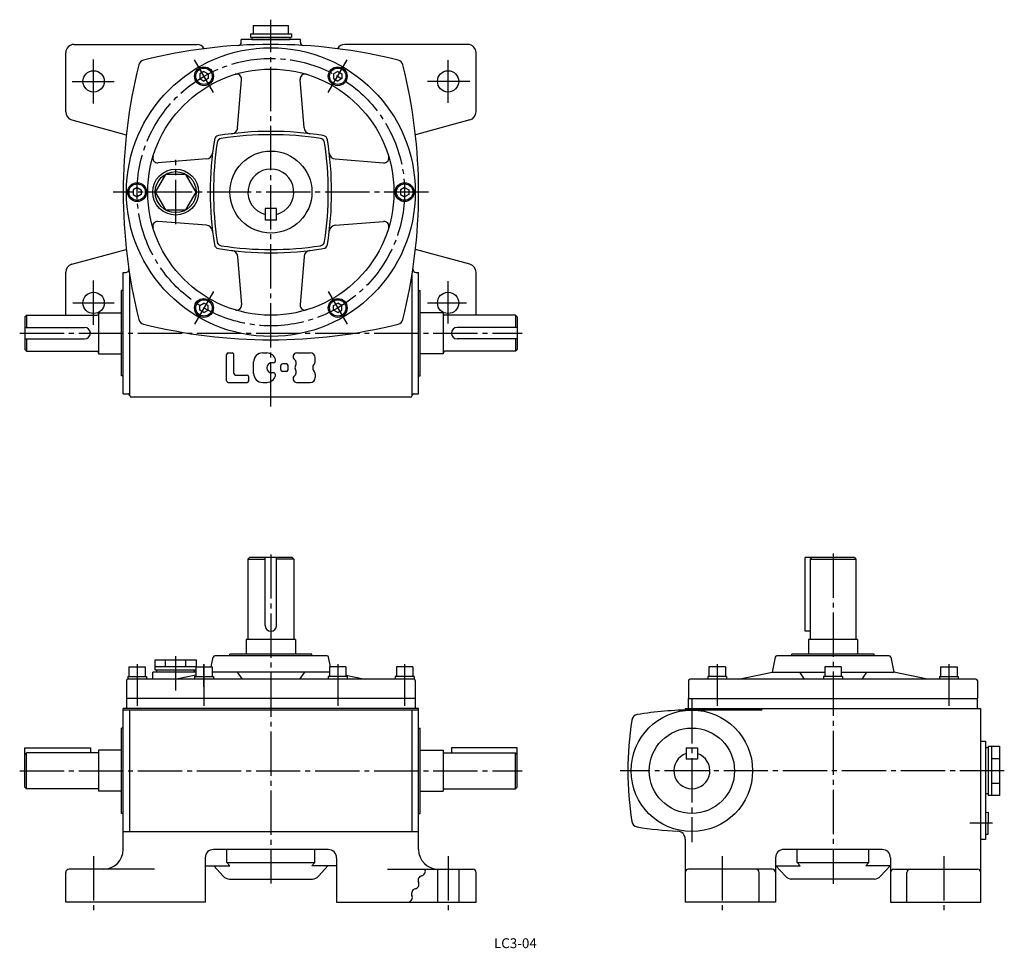
# Model space of a CAD drawing. Extents: x 97 to 697, y 6 to 572.
import ezdxf
from ezdxf.enums import TextEntityAlignment as Align

# ---------------------------------------------------------------- set-up
doc = ezdxf.new("R2010")
doc.units = 0
doc.header["$LTSCALE"] = 3
doc.header["$MEASUREMENT"] = 0
doc.linetypes.add('CENTER', pattern=[12, 9, -1, 1, -1])
doc.layers.get('DEFPOINTS').update_dxf_attribs({"linetype": 'CONTINUOUS'})
for name, color, linetype in [('2', 4, 'CONTINUOUS'), ('3', 2, 'CONTINUOUS'), ('4', 3, 'CONTINUOUS'), ('L-CENTER', 1, 'CENTER')]:
    doc.layers.add(name, color=color, linetype=linetype)
doc.styles.add('KANJI', font='TXT', dxfattribs={"bigfont": 'BIGFONT'})

msp = doc.modelspace()

# ---------------------------------------------------------------- linework, layer by layer
at = {"layer": '2'}
for p, q in [((208.95, 540.03), (206.45, 538.59)), ((208.95, 540.03), (211.45, 538.59)), ((290.45, 540.03), (287.95, 538.59)), ((290.45, 540.03), (292.95, 538.59)), ((206.45, 538.59), (206.45, 535.7)), ((206.45, 535.7), (208.95, 534.26)), ((211.45, 535.7), (208.95, 534.26)), ((211.45, 538.59), (211.45, 535.7)), ((287.95, 538.59), (287.95, 535.7)), ((287.95, 535.7), (290.45, 534.26)), ((292.95, 535.7), (290.45, 534.26)), ((292.95, 538.59), (292.95, 535.7)), ((168.2, 469.45), (165.7, 468.01)), ((165.7, 468.01), (165.7, 465.12)), ((168.2, 469.45), (170.7, 468.01)), ((170.7, 468.01), (170.7, 465.12)), ((331.2, 469.45), (328.7, 468.01)), ((328.7, 468.01), (328.7, 465.12)), ((331.2, 469.45), (333.7, 468.01)), ((333.7, 468.01), (333.7, 465.12)), ((165.7, 465.12), (168.2, 463.68)), ((170.7, 465.12), (168.2, 463.68)), ((328.7, 465.12), (331.2, 463.68)), ((333.7, 465.12), (331.2, 463.68)), ((206.45, 397.43), (208.95, 398.87)), ((206.45, 394.54), (206.45, 397.43)), ((211.45, 397.43), (208.95, 398.87)), ((211.45, 394.54), (211.45, 397.43)), ((287.95, 397.43), (290.45, 398.87)), ((287.95, 394.54), (287.95, 397.43)), ((292.95, 397.43), (290.45, 398.87)), ((292.95, 394.54), (292.95, 397.43)), ((208.95, 393.1), (206.45, 394.54)), ((208.95, 393.1), (211.45, 394.54)), ((290.45, 393.1), (287.95, 394.54)), ((290.45, 393.1), (292.95, 394.54))]:
    msp.add_line(p, q, dxfattribs=at)
at = {"layer": '4'}
for p, q in [((238.87, 568.06), (260.52, 568.06)), ((267.7, 559.56), (231.7, 559.56)), ((231.7, 557.94), (231.7, 559.56)), ((237.2, 563.06), (262.2, 563.06)), ((237.2, 563.06), (237.2, 561.06)), ((237.2, 561.06), (262.2, 561.06)), ((238.2, 561.06), (238.2, 559.56)), ((238.2, 559.56), (261.2, 559.56)), ((261.2, 561.06), (261.2, 559.56)), ((262.2, 563.06), (262.2, 561.06)), ((267.7, 557.94), (267.7, 559.56)), ((129.7, 556.56), (204.7, 556.56)), ((369.7, 556.56), (294.7, 556.56)), ((124.7, 515.39), (124.7, 551.56)), ((374.7, 515.39), (374.7, 551.56)), ((229.46, 505.8), (231.85, 535.24)), ((269.93, 505.8), (267.54, 535.24)), ((128.39, 510.56), (161.62, 501.56)), ((371, 510.56), (337.78, 501.56)), ((210.46, 486.8), (181.02, 484.41)), ((288.93, 486.8), (318.37, 484.41)), ((253.2, 456.56), (246.2, 456.56)), ((246.2, 456.56), (246.2, 449.56)), ((253.2, 449.56), (253.2, 456.56)), ((210.46, 446.33), (181.02, 448.72)), ((253.2, 449.56), (246.2, 449.56)), ((288.93, 446.33), (318.37, 448.72)), ((128.39, 422.56), (161.62, 431.56)), ((229.46, 427.33), (231.85, 397.89)), ((269.93, 427.33), (267.54, 397.89)), ((371, 422.56), (337.78, 431.56)), ((124.7, 391.56), (124.7, 417.74)), ((159.7, 343.56), (159.7, 417.56)), ((159.7, 417.56), (161.14, 417.56)), ((163.7, 342.56), (163.7, 416.13)), ((335.7, 342.56), (335.7, 416.13)), ((338.25, 417.56), (339.7, 417.56)), ((339.7, 343.56), (339.7, 417.56)), ((374.7, 391.56), (374.7, 417.74)), ((158.7, 354.56), (158.7, 406.56)), ((159.7, 406.56), (158.7, 406.56)), ((339.7, 406.56), (340.7, 406.56)), ((340.7, 354.56), (340.7, 406.56)), ((100.7, 391.56), (99.7, 390.56)), ((99.7, 390.56), (99.7, 370.56)), ((100.7, 391.56), (143.7, 391.56)), ((100.7, 391.56), (100.7, 384.06)), ((144.7, 393.06), (144.7, 368.06)), ((144.7, 393.06), (158.7, 393.06)), ((354.7, 393.06), (340.7, 393.06)), ((354.7, 393.06), (354.7, 368.06)), ((398.7, 391.56), (355.7, 391.56)), ((398.7, 391.56), (398.7, 384.06)), ((398.7, 391.56), (399.7, 390.56)), ((399.7, 390.56), (399.7, 370.56)), ((99.7, 384.06), (136.2, 384.06)), ((399.7, 384.06), (363.2, 384.06)), ((99.7, 377.06), (136.2, 377.06)), ((100.7, 377.06), (100.7, 369.56)), ((399.7, 377.06), (363.2, 377.06)), ((398.7, 377.06), (398.7, 369.56)), ((100.7, 369.56), (99.7, 370.56)), ((100.7, 369.56), (143.7, 369.56)), ((144.7, 368.06), (158.7, 368.06)), ((222.7, 351.56), (222.7, 367.56)), ((223.7, 368.56), (226.2, 368.56)), ((227.2, 356.06), (227.2, 367.56)), ((354.7, 368.06), (340.7, 368.06)), ((398.7, 369.56), (355.7, 369.56)), ((398.7, 369.56), (399.7, 370.56)), ((159.7, 354.56), (158.7, 354.56)), ((228.2, 355.06), (235.2, 355.06)), ((236.2, 351.56), (236.2, 354.06)), ((339.7, 354.56), (340.7, 354.56)), ((223.7, 350.56), (235.2, 350.56)), ((159.7, 343.56), (162.7, 343.56)), ((336.7, 343.56), (339.7, 343.56)), ((334.7, 341.56), (164.7, 341.56)), ((235.7, 242.93), (236.7, 243.93)), ((235.7, 242.93), (235.7, 193.93)), ((235.7, 242.93), (246.2, 242.93)), ((262.7, 243.93), (236.7, 243.93)), ((246.2, 202.43), (246.2, 243.93)), ((253.2, 202.43), (253.2, 243.93)), ((263.7, 242.93), (253.2, 242.93)), ((262.7, 243.93), (263.7, 242.93)), ((263.7, 242.93), (263.7, 193.93)), ((605.22, 243.93), (575.22, 243.93)), ((575.22, 198.93), (575.22, 243.93)), ((578.22, 242.93), (579.22, 243.93)), ((578.22, 242.93), (578.22, 193.93)), ((578.22, 242.93), (606.22, 242.93)), ((605.22, 243.93), (606.22, 242.93)), ((606.22, 242.93), (606.22, 193.93)), ((578.22, 198.93), (575.22, 198.93)), ((234.7, 193.93), (234.7, 184.93)), ((264.7, 193.93), (234.7, 193.93)), ((264.7, 193.93), (264.7, 184.93)), ((607.22, 193.93), (577.22, 193.93)), ((577.22, 193.93), (577.22, 184.93)), ((607.22, 193.93), (607.22, 184.93)), ((179.2, 181.43), (204.2, 181.43)), ((179.2, 175.43), (179.2, 181.43)), ((185.45, 177.43), (185.45, 181.43)), ((197.95, 177.43), (197.95, 181.43)), ((204.2, 181.43), (204.2, 177.33)), ((213.38, 177.33), (214.53, 183.13)), ((283.88, 183.93), (215.52, 183.93)), ((274.7, 184.93), (224.7, 184.93)), ((224.7, 183.93), (224.7, 184.93)), ((274.7, 183.93), (274.7, 184.93)), ((286.02, 177.33), (284.86, 183.13)), ((557.06, 183.13), (555.22, 173.93)), ((626.4, 183.93), (558.04, 183.93)), ((617.22, 184.93), (567.22, 184.93)), ((567.22, 183.93), (567.22, 184.93)), ((617.22, 183.93), (617.22, 184.93)), ((627.38, 183.13), (629.22, 173.93)), ((163.2, 177.33), (173.2, 177.33)), ((163.2, 177.33), (163.2, 171.33)), ((173.2, 177.33), (173.2, 171.33)), ((179.2, 177.43), (204.2, 177.43)), ((179.2, 175.43), (203.95, 175.43)), ((180.2, 173.93), (180.2, 175.43)), ((203.2, 173.93), (203.2, 175.43)), ((203.95, 177.33), (213.95, 177.33)), ((203.95, 177.33), (203.95, 171.33)), ((213.95, 177.33), (213.95, 171.33)), ((295.45, 177.33), (285.45, 177.33)), ((285.45, 177.33), (285.45, 171.33)), ((295.45, 177.33), (295.45, 171.33)), ((336.2, 177.33), (326.2, 177.33)), ((326.2, 177.33), (326.2, 171.33)), ((336.2, 177.33), (336.2, 171.33)), ((526.64, 177.33), (516.64, 177.33)), ((516.64, 177.33), (516.64, 171.33)), ((526.64, 177.33), (526.64, 171.33)), ((597.22, 177.33), (587.22, 177.33)), ((587.22, 177.33), (587.22, 171.33)), ((597.22, 177.33), (597.22, 171.33)), ((657.8, 177.33), (667.8, 177.33)), ((657.8, 177.33), (657.8, 171.33)), ((667.8, 177.33), (667.8, 171.33)), ((161.7, 168.83), (161.7, 157.93)), ((162.45, 171.33), (173.95, 171.33)), ((162.45, 171.33), (162.45, 169.83)), ((336.7, 169.83), (162.7, 169.83)), ((173.95, 171.33), (173.95, 169.83)), ((203.95, 173.93), (177.7, 173.93)), ((177.7, 169.83), (177.7, 173.93)), ((203.95, 172.18), (192.2, 169.83)), ((203.2, 171.33), (214.7, 171.33)), ((203.2, 171.33), (203.2, 169.83)), ((285.45, 173.93), (213.95, 173.93)), ((214.7, 171.33), (214.7, 169.83)), ((229.2, 173.93), (232.2, 169.83)), ((270.2, 173.93), (267.2, 169.83)), ((296.2, 171.33), (284.7, 171.33)), ((284.7, 171.33), (284.7, 169.83)), ((295.45, 172.18), (307.2, 169.83)), ((296.2, 171.33), (296.2, 169.83)), ((336.95, 171.33), (325.45, 171.33)), ((325.45, 171.33), (325.45, 169.83)), ((336.95, 171.33), (336.95, 169.83)), ((337.7, 168.83), (337.7, 157.93)), ((504.22, 168.83), (504.22, 157.93)), ((679.22, 169.83), (505.22, 169.83)), ((527.74, 169.83), (515.54, 169.83)), ((527.39, 171.33), (515.89, 171.33)), ((515.89, 171.33), (515.89, 169.83)), ((527.39, 171.33), (527.39, 169.83)), ((534.72, 169.83), (555.22, 173.93)), ((555.22, 173.93), (587.22, 173.93)), ((571.72, 173.93), (574.72, 169.83)), ((597.97, 171.33), (586.47, 171.33)), ((586.47, 171.33), (586.47, 169.83)), ((597.22, 173.93), (629.22, 173.93)), ((597.97, 171.33), (597.97, 169.83)), ((612.72, 173.93), (609.72, 169.83)), ((649.72, 169.83), (629.22, 173.93)), ((657.05, 171.33), (668.55, 171.33)), ((657.05, 171.33), (657.05, 169.83)), ((668.55, 171.33), (668.55, 169.83)), ((680.22, 168.83), (680.22, 157.93)), ((337.7, 157.93), (161.7, 157.93)), ((161.7, 157.93), (161.7, 151.93)), ((337.7, 157.93), (337.7, 151.93)), ((504.22, 157.93), (680.22, 157.93)), ((504.22, 151.93), (504.22, 157.93)), ((680.22, 151.93), (680.22, 157.93)), ((159.7, 65.93), (159.7, 151.93)), ((339.7, 151.93), (159.7, 151.93)), ((339.7, 150.93), (159.7, 150.93)), ((163.7, 76.93), (163.7, 150.93)), ((335.7, 76.93), (335.7, 150.93)), ((339.7, 65.93), (339.7, 151.93)), ((502.22, 151.93), (682.22, 151.93)), ((502.22, 151.93), (502.22, 150.89)), ((548.22, 150.93), (506.22, 150.93)), ((682.22, 33.93), (682.22, 151.93)), ((158.7, 87.93), (158.7, 139.93)), ((159.7, 139.93), (158.7, 139.93)), ((339.7, 139.93), (340.7, 139.93)), ((340.7, 87.93), (340.7, 139.93)), ((99.7, 127.93), (139.7, 127.93)), ((99.7, 103.93), (99.7, 127.93)), ((139.7, 127.93), (139.7, 124.93)), ((144.7, 126.43), (144.7, 101.43)), ((158.7, 126.43), (144.7, 126.43)), ((340.7, 126.43), (354.7, 126.43)), ((354.7, 126.43), (354.7, 101.43)), ((399.7, 127.93), (359.7, 127.93)), ((359.7, 127.93), (359.7, 124.93)), ((399.7, 103.93), (399.7, 127.93)), ((502.72, 127.93), (502.72, 120.93)), ((502.72, 127.93), (509.72, 127.93)), ((509.72, 127.93), (509.72, 120.93)), ((682.22, 131.93), (685.22, 131.93)), ((685.22, 131.93), (685.22, 71.93)), ((686.72, 127.93), (685.22, 127.93)), ((686.72, 128.93), (686.72, 98.93)), ((686.72, 128.93), (693.72, 128.93)), ((688.72, 128.93), (688.72, 98.93)), ((693.72, 128.93), (693.72, 98.93)), ((100.7, 124.93), (99.7, 123.93)), ((144.7, 124.93), (100.7, 124.93)), ((100.7, 102.93), (100.7, 124.93)), ((354.7, 124.93), (398.7, 124.93)), ((398.7, 102.93), (398.7, 124.93)), ((398.7, 124.93), (399.7, 123.93)), ((509.72, 120.93), (502.72, 120.93)), ((688.72, 121.43), (693.72, 121.43)), ((99.7, 103.93), (100.7, 102.93)), ((144.7, 102.93), (100.7, 102.93)), ((354.7, 102.93), (398.7, 102.93)), ((399.7, 103.93), (398.7, 102.93)), ((688.72, 106.43), (693.72, 106.43)), ((158.7, 101.43), (144.7, 101.43)), ((340.7, 101.43), (354.7, 101.43)), ((686.72, 99.93), (685.22, 99.93)), ((693.72, 98.93), (686.72, 98.93)), ((159.7, 87.93), (158.7, 87.93)), ((339.7, 87.93), (340.7, 87.93)), ((685.22, 88.51), (686.84, 88.67)), ((686.84, 88.67), (686.84, 81.93)), ((686.84, 75.19), (686.84, 81.93)), ((159.7, 76.93), (339.7, 76.93)), ((502.22, 72.13), (502.22, 33.93)), ((685.22, 75.36), (686.84, 75.19)), ((570.42, 57.93), (570.42, 66.01)), ((685.22, 71.93), (682.22, 71.93)), ((209.7, 60.93), (209.7, 33.93)), ((284.7, 65.93), (214.7, 65.93)), ((222.9, 57.93), (222.9, 65.93)), ((276.5, 57.93), (276.5, 65.93)), ((289.7, 60.93), (289.7, 33.93)), ((557.22, 60.93), (557.22, 33.93)), ((622.22, 65.93), (562.22, 65.93)), ((614.02, 57.93), (614.02, 65.93)), ((627.22, 60.93), (627.22, 33.93)), ((209.7, 55.93), (224.7, 55.93)), ((220.71, 49.59), (215, 55.93)), ((222.9, 57.93), (276.5, 57.93)), ((224.7, 55.93), (222.9, 57.93)), ((274.7, 55.93), (276.5, 57.93)), ((289.7, 55.93), (274.7, 55.93)), ((278.69, 49.59), (284.4, 55.93)), ((563.23, 49.59), (557.22, 56.27)), ((557.52, 55.93), (572.22, 55.93)), ((570.42, 57.93), (614.02, 57.93)), ((572.22, 55.93), (570.42, 57.93)), ((612.22, 55.93), (614.02, 57.93)), ((626.92, 55.93), (612.22, 55.93)), ((621.21, 49.59), (627.22, 56.27)), ((124.7, 33.93), (124.7, 51.93)), ((178.69, 53.93), (126.7, 53.93)), ((320.7, 53.93), (372.7, 53.93)), ((351.2, 53.93), (351.2, 33.93)), ((364.2, 53.93), (364.2, 33.93)), ((374.7, 33.93), (374.7, 51.93)), ((555.22, 53.93), (504.22, 53.93)), ((547.22, 33.93), (547.22, 51.93)), ((629.22, 53.93), (680.22, 53.93)), ((637.22, 33.93), (637.22, 51.93)), ((224.42, 47.93), (274.97, 47.93)), ((617.5, 47.93), (566.59, 47.93)), ((209.7, 33.93), (124.7, 33.93)), ((289.7, 33.93), (374.7, 33.93)), ((557.22, 33.93), (502.22, 33.93)), ((627.22, 33.93), (682.22, 33.93))]:
    msp.add_line(p, q, dxfattribs=at)
at = {"layer": '4', "color": 3}
for p, q in [((244.7, 368.56), (247.2, 368.56)), ((265.45, 368.56), (273.7, 368.56)), ((269.95, 368.56), (269.95, 368.56)), ((269.95, 368.56), (272.2, 368.56)), ((239.2, 356.06), (239.2, 363.06)), ((251.09, 362.48), (250.19, 362.48)), ((255.7, 358.31), (255.7, 360.81)), ((259.2, 361.81), (256.7, 361.81)), ((260.2, 358.31), (260.2, 360.81)), ((276.7, 363.56), (276.7, 365.56)), ((251.04, 356.48), (250.19, 356.48)), ((259.2, 357.31), (256.7, 357.31)), ((276.7, 355.56), (276.7, 353.56)), ((244.7, 350.56), (247.2, 350.56)), ((265.4, 350.56), (273.7, 350.56))]:
    msp.add_line(p, q, dxfattribs=at)
at = {"layer": '4'}
for points in [[(238.87, 568.06), (238.87, 563.06)], [(260.52, 563.06), (260.52, 568.06)]]:
    msp.add_lwpolyline(points, dxfattribs=at)
msp.add_lwpolyline([(204.2, 466.56), (197.95, 477.39), (185.45, 477.39), (179.2, 466.56), (185.45, 455.74), (197.95, 455.74)], close=True, dxfattribs=at)
for centre, radius in [((249.7, 466.56), 88), ((141.7, 534.06), 6.5), ((249.7, 466.56), 75), ((208.95, 537.15), 5.75), ((208.95, 537.15), 5), ((290.45, 537.15), 5.75), ((290.45, 537.15), 5), ((357.7, 534.06), 6.5), ((249.7, 466.56), 25), ((191.7, 466.56), 14), ((191.7, 466.56), 12.5), ((168.2, 466.56), 5.75), ((168.2, 466.56), 5), ((331.2, 466.56), 5.75), ((331.2, 466.56), 5), ((141.7, 399.06), 6.5), ((357.7, 399.06), 6.5), ((208.95, 395.98), 5.75), ((208.95, 395.98), 5), ((290.45, 395.98), 5.75), ((290.45, 395.98), 5), ((506.22, 113.93), 37), ((506.22, 113.93), 26)]:
    msp.add_circle(centre, radius, dxfattribs=at)
for centre, radius, start, end in [((129.7, 551.56), 5, 90, 180), ((249.7, 236.56), 320, 75.97515, 104.02485), ((204.7, 551.56), 5, 28.83491, 90), ((229.7, 557.94), 2, 273.56104, 0), ((269.7, 557.94), 2, 180, 266.43896), ((294.7, 551.56), 5, 90, 151.16509), ((369.7, 551.56), 5, 0, 90), ((173.12, 543.14), 4, 104.02485, 165.97515), ((326.28, 543.14), 4, 14.02485, 75.97515), ((479.7, 466.56), 320, 165.97516, 194.02485), ((19.7, 466.56), 320, 345.97515, 14.02484), ((228.86, 535.48), 3, 355.36244, 106.82067), ((270.53, 535.48), 3, 73.17933, 184.63756), ((129.7, 515.39), 5, 180, 254.84466), ((369.7, 515.39), 5, 285.15534, 0), ((225.48, 506.12), 4, 276.81863, 355.36244), ((273.92, 506.12), 4, 184.63756, 263.18137), ((412.7, 466.56), 200, 170.8078, 189.1922), ((218.23, 498.03), 3, 99.1922, 170.8078), ((219.95, 496.31), 3, 98.68339, 171.31661), ((249.7, 303.56), 200, 80.8078, 99.1922), ((249.7, 301.56), 200, 81.31661, 98.68339), ((279.44, 496.31), 3, 8.68339, 81.31661), ((281.17, 498.03), 3, 9.1922, 80.8078), ((86.7, 466.56), 200, 350.8078, 9.1922), ((414.7, 466.56), 200, 171.31661, 188.68339), ((84.7, 466.56), 200, 351.31661, 8.68339), ((180.78, 487.4), 3, 163.17933, 274.63756), ((210.14, 490.78), 4, 274.63756, 353.18137), ((289.25, 490.78), 4, 186.81863, 265.36244), ((318.62, 487.4), 3, 265.36244, 16.82067), ((249.7, 466.56), 14, 284.47751, 255.52249), ((180.78, 445.73), 3, 85.36244, 196.82067), ((210.14, 442.34), 4, 6.81863, 85.36244), ((289.25, 442.34), 4, 94.63756, 173.18137), ((318.62, 445.73), 3, 343.17933, 94.63756), ((218.23, 435.09), 3, 189.1922, 260.8078), ((219.95, 436.82), 3, 188.68339, 261.31661), ((249.7, 629.56), 200, 260.8078, 279.1922), ((249.7, 631.56), 200, 261.31661, 278.68339), ((279.44, 436.82), 3, 278.68339, 351.31661), ((281.17, 435.09), 3, 279.1922, 350.8078), ((225.48, 427.01), 4, 4.63756, 83.18137), ((273.92, 427.01), 4, 96.81863, 175.36244), ((129.7, 417.74), 5, 105.15534, 180), ((369.7, 417.74), 5, 0, 74.84466), ((161.14, 419.56), 2, 270, 8.39303), ((338.25, 419.56), 2, 171.60697, 270), ((228.86, 397.64), 3, 253.17933, 4.63756), ((270.53, 397.64), 3, 175.36244, 286.82067), ((143.7, 392.56), 1, 270, 0), ((355.7, 392.56), 1, 180, 270), ((136.2, 380.56), 3.5, 270, 90), ((173.12, 389.98), 4, 194.02485, 255.97515), ((249.7, 696.56), 320, 255.97515, 284.02485), ((326.28, 389.98), 4, 284.02485, 345.97515), ((363.2, 380.56), 3.5, 90, 270), ((143.7, 368.56), 1, 0, 90), ((223.7, 367.56), 1, 90, 180), ((226.2, 367.56), 1, 0, 90), ((355.7, 368.56), 1, 90, 180), ((228.2, 356.06), 1, 180, 270), ((235.2, 354.06), 1, 0, 90), ((223.7, 351.56), 1, 179.99988, 269.99988), ((235.2, 351.56), 1, 270, 0), ((162.7, 342.56), 1, 0, 90), ((164.7, 342.56), 1, 180, 270), ((334.7, 342.56), 1, 270, 0), ((336.7, 342.56), 1, 90, 180), ((249.7, 202.43), 3.5, 180, 0), ((215.52, 182.93), 1, 90, 168.69435), ((283.88, 182.93), 1, 11.30565, 90), ((558.04, 182.93), 1, 90, 168.69555), ((626.4, 182.93), 1, 11.30446, 90), ((162.7, 168.83), 1, 90, 180), ((336.7, 168.83), 1, 0, 90), ((505.22, 168.83), 1, 90, 180), ((679.22, 168.83), 1, 0, 90), ((506.22, -49.07), 200, 90, 99.58922), ((548.22, 151.93), 1, 270, 0), ((667.22, 113.93), 200, 171.11889, 188.88172), ((473.57, 144.19), 4, 99.58822, 171.11664), ((506.22, 113.93), 11, 108.55318, 71.44682), ((473.57, 83.67), 4, 188.88196, 260.41185), ((506.22, 276.93), 200, 260.41156, 267.48453), ((497.22, 72.13), 5, 0, 87.48411), ((147.7, 65.93), 12, 270, 0), ((214.7, 60.93), 5, 90, 180), ((284.7, 60.93), 5, 0, 90), ((351.7, 65.93), 12, 180, 270), ((562.22, 60.93), 5, 90, 180.00053), ((622.22, 60.93), 5, 0, 90), ((126.7, 51.93), 2, 90, 180), ((224.42, 52.93), 5, 221.98717, 270), ((274.97, 52.93), 5, 270, 318.01283), ((342.28, 47.11), 2.9, 103.30898, 204.00962), ((342.28, 47.11), 2.9, 103.30898, 204.00962), ((340.94, 52.75), 2.9, 283.30906, 24.00935), ((340.94, 52.75), 2.9, 283.30906, 24.00935), ((372.7, 51.93), 2, 0, 90), ((504.22, 51.93), 2, 90, 180), ((545.22, 51.93), 2, 0, 90), ((555.22, 51.93), 2, 0, 90), ((566.95, 52.93), 5, 221.98717, 270), ((617.5, 52.93), 5, 270, 318.01283), ((629.22, 51.93), 2, 90, 180), ((639.22, 51.93), 2, 90, 180), ((680.22, 51.93), 2, 0, 90), ((336.98, 44.75), 2.9, 283.30904, 24.00935), ((336.98, 44.75), 2.9, 283.30904, 24.00935), ((333.02, 36.75), 2.9, 283.30904, 24.00935), ((333.02, 36.75), 2.9, 283.30904, 24.00935), ((338.32, 39.11), 2.9, 103.309, 204.00962), ((338.32, 39.11), 2.9, 103.309, 204.00962)]:
    msp.add_arc(centre, radius, start, end, dxfattribs=at)
at = {"layer": '4', "color": 3}
for centre, radius, start, end in [((244.7, 363.06), 5.5, 90, 180), ((247.2, 363.06), 5.5, 13.16591, 90), ((265.45, 366.31), 2.25, 90, 233.13025), ((273.7, 365.56), 3, 0, 90), ((250.19, 359.48), 3, 90, 270), ((251.09, 363.98), 1.5, 270, 13.16591), ((256.7, 360.81), 1, 90, 180), ((259.2, 360.81), 1, 0, 90), ((262.45, 362.31), 2.75, 324.62359, 53.13025), ((266.32, 359.56), 2, 144.62359, 215.37641), ((278.17, 359.56), 3, 138.18969, 221.81031), ((273.7, 363.56), 3, 318.18969, 0), ((244.7, 356.06), 5.5, 180, 270), ((247.2, 356.06), 5.5, 270, 344.20308), ((251.04, 354.98), 1.5, 344.20308, 90), ((256.7, 358.31), 1, 180, 270), ((259.2, 358.31), 1, 270, 0), ((265.45, 352.81), 2.25, 126.86975, 270), ((262.45, 356.81), 2.75, 306.86975, 35.37641), ((273.7, 355.56), 3, 0, 41.81031), ((273.7, 353.56), 3, 270, 0)]:
    msp.add_arc(centre, radius, start, end, dxfattribs=at)
at = {"layer": 'DEFPOINTS', "color": 0, "linetype": 'ByBlock'}
for p in [(99.7, 390.56), (399.7, 390.56)]:
    msp.add_point(p, dxfattribs=at)
at = {"layer": 'L-CENTER'}
for p, q in [((249.7, 335.85), (249.7, 571.64)), ((141.7, 520.51), (141.7, 547.38)), ((214.68, 527.22), (203.21, 547.07)), ((284.71, 527.22), (296.18, 547.07)), ((357.7, 520.91), (357.7, 546.98)), ((128.53, 534.06), (154.2, 534.06)), ((370.86, 534.06), (345.19, 534.06)), ((191.7, 446.96), (191.7, 486.16)), ((345.79, 466.56), (153.6, 466.56)), ((141.7, 385.74), (141.7, 413.42)), ((357.7, 386.5), (357.7, 412.22)), ((214.68, 405.91), (203.21, 386.06)), ((284.71, 405.91), (296.18, 386.06)), ((128.93, 399.06), (154.2, 399.06)), ((345.11, 399.06), (368.98, 399.06)), ((96.65, 380.56), (402.74, 380.56)), ((168.2, 178.79), (168.2, 153.46)), ((208.95, 178.79), (208.95, 153.46)), ((290.45, 178.79), (290.45, 153.46)), ((331.2, 178.79), (331.2, 153.46)), ((521.64, 178.79), (521.64, 153.46)), ((662.8, 178.79), (662.8, 153.46))]:
    msp.add_line(p, q, dxfattribs=at)
at = {"layer": 'L-CENTER', "color": 1, "linetype": 'CENTER'}
for p, q in [((592.22, 246.34), (592.22, 44.99)), ((249.7, 245.8), (249.7, 45.2)), ((191.7, 162.93), (191.7, 183.76)), ((208.95, 165.16), (208.95, 178.7)), ((506.22, 157.54), (506.22, 70.33)), ((96.65, 113.93), (402.74, 113.93)), ((696.6, 113.93), (462.62, 113.93)), ((689.33, 81.93), (675.66, 81.93)), ((141.7, 61.93), (141.7, 25.93)), ((357.7, 61.93), (357.7, 25.93)), ((524.72, 61.93), (524.72, 25.93)), ((659.72, 61.93), (659.72, 25.93))]:
    msp.add_line(p, q, dxfattribs=at)
at = {"layer": 'L-CENTER'}
msp.add_circle((249.7, 466.56), 81.5, dxfattribs=at)

# ---------------------------------------------------------------- texts
at = {"layer": '3', "linetype": 'Continuous', "style": 'KANJI'}
msp.add_text('LC3-04', height=6, dxfattribs=at).set_placement((398.68, 5.82), align=Align.CENTER)

doc.saveas('drawing.dxf')
